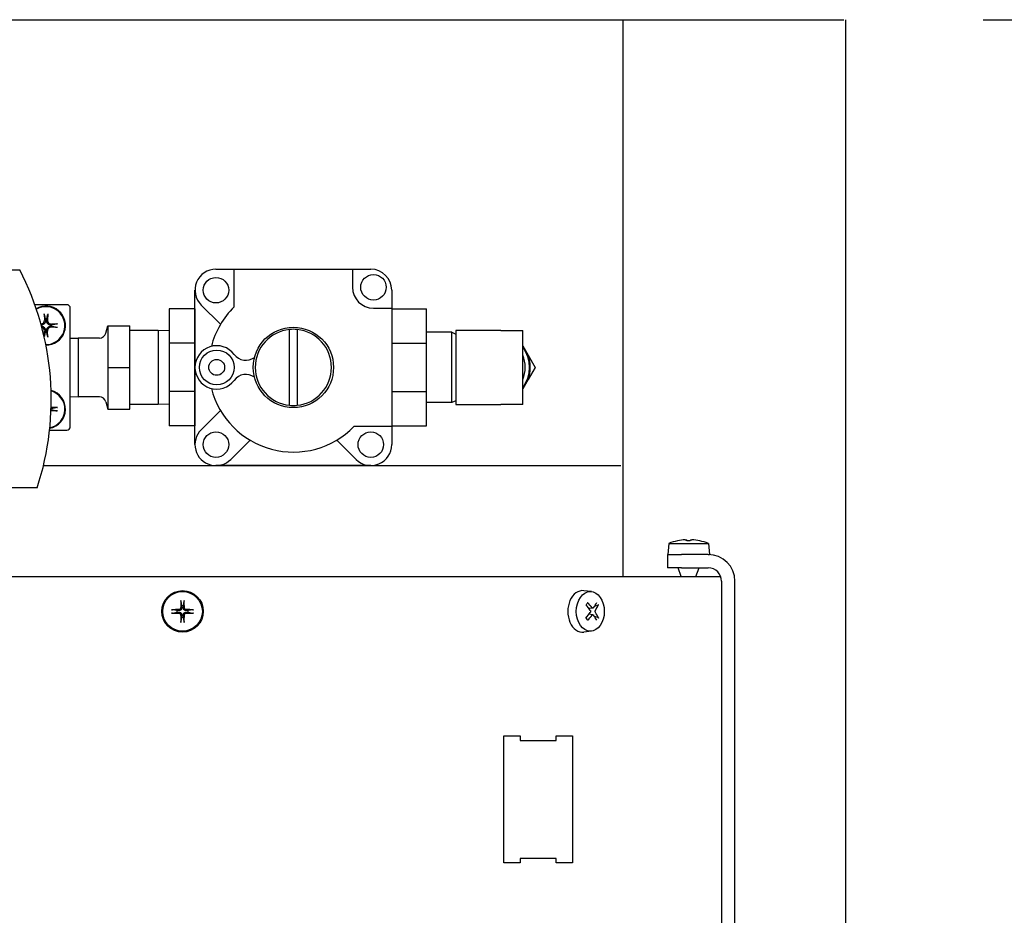
# Model space of a CAD drawing. Extents: x 376 to 643, y 79 to 251.
# Drawn here: x 510 to 519, y 233 to 241 of the extents above; entities that cross this region are included whole.
import ezdxf

# ---------------------------------------------------------------- set-up
doc = ezdxf.new("R2010")
doc.units = 0
doc.header["$LTSCALE"] = 0.25
doc.header["$MEASUREMENT"] = 0
doc.layers.get('DEFPOINTS').update_dxf_attribs({"linetype": 'CONTINUOUS'})
for name, color, linetype in [('0_OBJECT', 232, 'CONTINUOUS'), ('BURNER', 40, 'CONTINUOUS'), ('DIMENSIONS', 125, 'CONTINUOUS')]:
    doc.layers.add(name, color=color, linetype=linetype)
doc.styles.add('ROMANS', font='romans.shx')
doc.dimstyles.new('DIM', dxfattribs={"dimscale": 20, "dimtxt": 0.09375, "dimasz": 0.125, "dimexe": 0.0625, "dimexo": 0.0625, "dimgap": 0.09375, "dimtad": 0, "dimtih": 1, "dimtoh": 1, "dimdec": 6, "dimzin": 0, "dimdsep": 46, "dimlunit": 5, "dimtxsty": 'ROMANS', "dimcen": 0, "dimadec": 0, "dimazin": 0, "dimtfac": 0.87, "dimtdec": 6, "dimtix": 1, "dimtofl": 0, "dimtmove": 2, "dimatfit": 3, "dimfxl": 0, "dimtolj": 1, "dimtzin": 0, "dimarcsym": 0})

# ---------------------------------------------------------------- blocks, each defined once
blk = doc.blocks.new('*D9')
at = {"layer": 'DEFPOINTS', "color": 0, "transparency": 16777216}
for p in [(517.6125, 240.9249), (526.4708, 240.9249), (517.6125, 206.9249)]:
    blk.add_point(p, dxfattribs=at)
at = {"layer": 'DIMENSIONS', "color": 0, "lineweight": -2, "transparency": 16777216}
for p, q in [((518.8625, 240.9249), (527.7208, 240.9249)), ((526.4708, 238.4249), (526.4708, 226.7374)), ((526.4708, 209.4249), (526.4708, 221.1124)), ((518.8625, 206.9249), (527.7208, 206.9249))]:
    blk.add_line(p, q, dxfattribs=at)
at = {"layer": 'DIMENSIONS', "color": 0, "transparency": 16777216}
for points in [[(526.0542, 238.4249), (526.8875, 238.4249), (526.4708, 240.9249)], [(526.0542, 209.4249), (526.8875, 209.4249), (526.4708, 206.9249)]]:
    blk.add_solid(points, dxfattribs=at)
at = {"layer": 'DIMENSIONS', "color": 0, "transparency": 16777216, "insert": (526.4708, 223.9249), "char_height": 1.875, "attachment_point": 5, "style": 'ROMANS'}
blk.add_mtext('\\A1;34', dxfattribs=at)

msp = doc.modelspace()

# ---------------------------------------------------------------- linework, layer by layer
at = {"layer": '0_OBJECT'}
for p, q in [((489.9258201, 240.9248674), (517.6124634, 240.9248674)), ((515.6280884, 240.9248674), (515.6280884, 235.9278236)), ((517.6280884, 240.9248674), (517.6280884, 206.9248674)), ((510.4290882, 236.9248674), (515.6124634, 236.9248674))]:
    msp.add_line(p, q, dxfattribs=at)
at = {"layer": 'BURNER'}
for p, q in [((509.0601361, 238.6798236), (510.2163861, 238.6798236)), ((511.9768241, 238.6858236), (512.1408241, 238.6858236)), ((512.1408241, 238.3485506), (512.1408241, 238.6858236)), ((512.1408241, 238.6858236), (513.2028241, 238.6858236)), ((513.2028241, 238.6858236), (513.3668241, 238.6858236)), ((513.2028241, 238.6858236), (513.2028241, 238.5238236)), ((511.7888241, 237.8048236), (511.7888241, 238.4978236)), ((513.5548241, 238.4978236), (513.5548241, 238.3358236)), ((510.6385111, 238.3673236), (510.3516316, 238.3673236)), ((512.0176304, 238.1916448), (511.8440797, 238.3646961)), ((510.4351234, 238.284548), (510.4370484, 238.2288032)), ((510.4673988, 238.284548), (510.4654738, 238.2288032)), ((510.6695111, 237.2733236), (510.6695111, 238.3363236)), ((511.7878241, 238.3293236), (511.5558241, 238.3293236)), ((511.5558241, 238.3293236), (511.5558241, 238.0220786)), ((511.7878241, 238.3293236), (511.7888241, 238.3293236)), ((511.7878241, 238.3293236), (511.7878241, 238.0229505)), ((513.3908241, 238.3358236), (513.5548241, 238.3358236)), ((513.5548241, 238.3358236), (513.5548241, 237.2738236)), ((513.5548241, 238.3298236), (513.8678241, 238.3298236)), ((513.8678241, 238.0222857), (513.8678241, 238.3298236)), ((510.5559854, 238.1959613), (510.5002407, 238.1940363)), ((510.9886367, 238.1126676), (511.0063674, 238.1788394)), ((511.0063674, 238.1788394), (511.0063674, 237.9918315)), ((511.0063674, 238.1788394), (511.2032178, 238.1788394)), ((511.2032178, 237.8048236), (511.2032178, 238.1788394)), ((510.4352643, 238.0791787), (510.4370484, 238.130844)), ((510.4673988, 238.0750993), (510.4654738, 238.130844)), ((510.5559854, 238.1636859), (510.5002407, 238.1656109)), ((511.4571548, 238.1373679), (511.2032178, 238.1373679)), ((511.4571548, 238.1373679), (511.4571548, 237.4722793)), ((511.5558241, 238.1342845), (511.4571548, 238.1373679)), ((512.6378241, 237.4645179), (512.6378241, 238.1451294)), ((512.7058241, 238.1451294), (512.7058241, 237.4645179)), ((514.0944241, 238.1201036), (513.8678241, 238.1201036)), ((514.0944241, 237.4895436), (514.0944241, 238.1201036)), ((514.0944241, 238.1201036), (514.1308241, 238.1043396)), ((514.5353397, 238.1368549), (514.1308241, 238.1368549)), ((514.1308241, 238.1368549), (514.1308241, 237.8048236)), ((514.5353397, 238.1368549), (514.7303397, 238.1368549)), ((514.7303397, 237.4727924), (514.7303397, 238.1368549)), ((510.6695111, 238.0661989), (510.7390446, 238.0683719)), ((510.7390446, 238.0683719), (510.7390446, 237.5412754)), ((510.9309093, 238.0683719), (510.7390446, 238.0683719)), ((511.7878241, 238.0220786), (511.5558241, 238.0220786)), ((511.5558241, 238.0220786), (511.5558241, 237.5875686)), ((511.7878241, 238.0229505), (511.7888241, 238.0229505)), ((511.7878241, 238.0229505), (511.7878241, 238.0220786)), ((511.7878241, 238.0220786), (511.7878241, 237.5875686)), ((513.5548241, 238.0222857), (513.8678241, 238.0222857)), ((513.8678241, 237.5873615), (513.8678241, 238.0222857)), ((514.7303397, 237.9976499), (514.7785135, 237.9142105)), ((511.0063674, 237.9918315), (511.0063674, 237.8048236)), ((514.7785134, 237.9142105), (514.841668, 237.8048236)), ((511.0063674, 237.8048236), (511.0063674, 237.6178157)), ((511.0063674, 237.8048236), (511.2032178, 237.8048236)), ((511.2032178, 237.4308079), (511.2032178, 237.8048236)), ((511.7888241, 237.1118236), (511.7888241, 237.8048236)), ((514.1308241, 237.8048236), (514.1308241, 237.4727924)), ((514.841668, 237.8048236), (514.7785134, 237.6954367)), ((514.7785135, 237.6954367), (514.7303397, 237.6119974)), ((511.0063674, 237.6178157), (511.0063674, 237.4308079)), ((511.7878241, 237.5875686), (511.5558241, 237.5875686)), ((511.5558241, 237.5875686), (511.5558241, 237.2803236)), ((511.7878241, 237.5875686), (511.7878241, 237.5866967)), ((511.7878241, 237.5866967), (511.7888241, 237.5866967)), ((511.7878241, 237.5866967), (511.7878241, 237.2803236)), ((513.5548241, 237.5873615), (513.8678241, 237.5873615)), ((513.8678241, 237.2798236), (513.8678241, 237.5873615)), ((510.6695111, 237.5434483), (510.7390446, 237.5412754)), ((510.9309093, 237.5412754), (510.7390446, 237.5412754)), ((510.9886367, 237.4969796), (511.0063674, 237.4308079)), ((511.4571548, 237.4722793), (511.2032178, 237.4722793)), ((511.5558241, 237.4753627), (511.4571548, 237.4722793)), ((514.0944241, 237.4895436), (513.8678241, 237.4895436)), ((514.1308241, 237.5053076), (514.0944241, 237.4895436)), ((514.1308241, 237.4727924), (514.5353397, 237.4727924)), ((514.7303397, 237.4727924), (514.5353397, 237.4727924)), ((510.4969497, 237.4253414), (510.4975718, 237.4253388)), ((510.4975718, 237.4343085), (510.4972509, 237.434306)), ((510.5559854, 237.4459613), (510.5002407, 237.4440363)), ((510.5559854, 237.4136859), (510.5002407, 237.4156109)), ((511.0063674, 237.4308079), (511.2032178, 237.4308079)), ((511.8440797, 237.2449511), (512.0176304, 237.4180024)), ((510.4838557, 237.2423236), (510.6385111, 237.2423236)), ((511.7878241, 237.2803236), (511.5558241, 237.2803236)), ((511.7878241, 237.2803236), (511.7888241, 237.2803236)), ((513.5548241, 237.2738236), (513.215551, 237.2738236)), ((513.5548241, 237.2798236), (513.8678241, 237.2798236)), ((513.5548241, 237.2738236), (513.5548241, 237.1118236)), ((512.2831192, 237.1517474), (512.1095685, 236.9786961)), ((513.2340797, 236.9786961), (513.060529, 237.1517474)), ((513.3668241, 236.9238236), (511.9768241, 236.9238236)), ((510.3726361, 236.7248236), (508.9038861, 236.7248236)), ((516.1213361, 236.2486979), (516.1208906, 236.2486979)), ((516.2337654, 236.2486979), (516.204526, 236.2486979)), ((516.3174008, 236.2486979), (516.3169552, 236.2486979)), ((516.0413262, 236.2251089), (516.0326457, 236.12589)), ((516.0413262, 236.2251089), (516.3969652, 236.2251089)), ((516.3969652, 236.2251089), (516.4056457, 236.12589)), ((516.0311457, 236.12589), (516.1561457, 236.12589)), ((516.0311457, 236.12589), (516.0311457, 236.00589)), ((516.3954289, 236.12589), (516.1561457, 236.12589)), ((516.3954289, 236.12589), (516.4056457, 236.12589)), ((516.1561457, 236.00589), (516.0311457, 236.00589)), ((516.1534867, 235.9278236), (516.1245168, 236.00589)), ((516.1561457, 236.00589), (516.3954289, 236.00589)), ((516.2848046, 235.9278236), (516.3137746, 236.00589)), ((507.9957112, 235.9278236), (513.6972167, 235.9278236)), ((513.6972167, 235.9278236), (513.7817867, 235.9278236)), ((513.7817867, 235.9278236), (516.4803989, 235.9278236)), ((516.4803989, 235.9278236), (516.5078636, 235.9278236)), ((516.5154289, 235.88589), (516.5154289, 211.9693236)), ((516.6354289, 211.9693236), (516.6354289, 235.88589)), ((515.3480325, 235.7924612), (515.2784112, 235.8011085)), ((511.6626068, 235.7068935), (511.6688764, 235.6659299)), ((511.6852815, 235.6659299), (511.6915511, 235.7068935)), ((511.6264727, 235.6235262), (511.5855091, 235.6297958)), ((511.6470095, 235.6230892), (511.6264727, 235.6235262)), ((511.6688764, 235.6659299), (511.6693133, 235.6453931)), ((511.6848446, 235.6453931), (511.6852815, 235.6659299)), ((511.7276852, 235.6235262), (511.7071484, 235.6230892)), ((511.7686488, 235.6297958), (511.7276852, 235.6235262)), ((515.3611068, 235.6451451), (515.3245027, 235.6405988)), ((515.3748813, 235.6610785), (515.404305, 235.6698399)), ((511.5855091, 235.6008514), (511.6264727, 235.607121)), ((511.6264727, 235.607121), (511.6470095, 235.607558)), ((511.6688764, 235.5647174), (511.6626068, 235.5237537)), ((511.6693133, 235.5852542), (511.6688764, 235.5647174)), ((511.6852815, 235.5647174), (511.6848446, 235.5852542)), ((511.6915511, 235.5237537), (511.6852815, 235.5647174)), ((511.7071484, 235.607558), (511.7276852, 235.607121)), ((511.7276852, 235.607121), (511.7686488, 235.6008514)), ((515.3611068, 235.5855021), (515.3245027, 235.5900485)), ((515.404305, 235.5608073), (515.3748813, 235.5695687)), ((515.3480325, 235.438186), (515.2784112, 235.4295388)), ((514.5618881, 233.3578236), (514.5618881, 234.4978236)), ((514.5618881, 234.4978236), (514.706845, 234.4978236)), ((514.5618881, 233.3578236), (514.5618881, 234.4978236)), ((514.5618881, 234.4978236), (514.706845, 234.4978236)), ((514.706845, 234.4978236), (514.706845, 234.4578236)), ((514.706845, 234.4978236), (514.706845, 234.4578236)), ((515.031407, 234.4578236), (515.031407, 234.4978236)), ((515.031407, 234.4978236), (515.1763639, 234.4978236)), ((515.031407, 234.4578236), (515.031407, 234.4978236)), ((515.031407, 234.4978236), (515.1763639, 234.4978236)), ((515.1763639, 234.4978236), (515.1763639, 233.3578236)), ((515.1763639, 234.4978236), (515.1763639, 233.3578236)), ((514.706845, 234.4578236), (515.031407, 234.4578236)), ((514.706845, 234.4578236), (515.031407, 234.4578236)), ((514.706845, 233.3578236), (514.5618881, 233.3578236)), ((514.706845, 233.3578236), (514.5618881, 233.3578236)), ((515.031407, 233.3978236), (514.706845, 233.3978236)), ((514.706845, 233.3978236), (514.706845, 233.3578236)), ((515.031407, 233.3978236), (514.706845, 233.3978236)), ((514.706845, 233.3978236), (514.706845, 233.3578236)), ((515.031407, 233.3578236), (515.031407, 233.3978236)), ((515.031407, 233.3578236), (515.031407, 233.3978236)), ((515.1763639, 233.3578236), (515.031407, 233.3578236)), ((515.1763639, 233.3578236), (515.031407, 233.3578236))]:
    msp.add_line(p, q, dxfattribs=at)
at = {"layer": 'BURNER', "flags": 128}
for points in [[(510.4356311, 238.2788327), (510.4356035, 238.278971), (510.4355756, 238.2791233), (510.4355477, 238.2792876), (510.4355201, 238.2794622), (510.4354932, 238.2796451), (510.4354673, 238.2798345), (510.4354426, 238.2800287), (510.4354184, 238.2802346), (510.4353941, 238.2804567), (510.4353698, 238.2806921), (510.435346, 238.2809381), (510.4353227, 238.2811918), (510.4353004, 238.2814504), (510.4352792, 238.2817111), (510.4352595, 238.2819711), (510.4352411, 238.282231), (510.4352233, 238.2825036), (510.4352061, 238.2827875), (510.4351895, 238.2830796), (510.4351739, 238.2833766), (510.4351593, 238.2836752), (510.4351459, 238.2839722), (510.4351339, 238.2842642), (510.4351234, 238.284548)], [(510.4356311, 238.2788303), (510.4362497, 238.2759373), (510.4368472, 238.2731426), (510.4374247, 238.2704411), (510.4379832, 238.2678284), (510.4385236, 238.2653), (510.4390467, 238.262852), (510.4395535, 238.2604805), (510.4400446, 238.2581821), (510.4405208, 238.2559533), (510.4409826, 238.2537911), (510.4414309, 238.2516925), (510.4418661, 238.2496548), (510.4422888, 238.2476752), (510.4426995, 238.2457513), (510.4430988, 238.2438809), (510.443487, 238.2420616), (510.4438648, 238.2402914), (510.4442324, 238.2385683), (510.4445902, 238.2368905), (510.4449388, 238.2352561), (510.4452783, 238.2336635), (510.4456092, 238.2321111), (510.4459317, 238.2305974), (510.4462463, 238.2291208)], [(510.4562759, 238.2291208), (510.4565904, 238.2305974), (510.456913, 238.2321111), (510.4572439, 238.2336635), (510.4575834, 238.2352561), (510.457932, 238.2368905), (510.4582898, 238.2385683), (510.4586574, 238.2402914), (510.4590351, 238.2420616), (510.4594234, 238.2438809), (510.4598227, 238.2457513), (510.4602334, 238.2476752), (510.4606561, 238.2496548), (510.4610913, 238.2516925), (510.4615395, 238.2537911), (510.4620014, 238.2559533), (510.4624776, 238.2581821), (510.4629687, 238.2604805), (510.4634754, 238.262852), (510.4639986, 238.2653), (510.464539, 238.2678284), (510.4650975, 238.2704411), (510.465675, 238.2731426), (510.4662725, 238.2759373), (510.4668911, 238.2788303)], [(510.4673988, 238.284548), (510.4673883, 238.2842642), (510.4673763, 238.2839722), (510.4673629, 238.2836752), (510.4673483, 238.2833766), (510.4673326, 238.2830796), (510.4673161, 238.2827875), (510.4672988, 238.2825036), (510.467281, 238.282231), (510.4672627, 238.2819711), (510.467243, 238.2817111), (510.4672218, 238.2814504), (510.4671995, 238.2811918), (510.4671762, 238.2809381), (510.4671524, 238.2806921), (510.4671281, 238.2804567), (510.4671038, 238.2802346), (510.4670796, 238.2800287), (510.4670549, 238.2798345), (510.467029, 238.2796451), (510.4670021, 238.2794622), (510.4669745, 238.2792876), (510.4669466, 238.2791233), (510.4669187, 238.278971), (510.466891, 238.2788327)], [(510.4467762, 238.2261343), (510.4467319, 238.223644), (510.4465407, 238.221135), (510.4462016, 238.2186216), (510.4457133, 238.2161179), (510.4450748, 238.2136382), (510.444285, 238.2111966), (510.4433464, 238.2088043), (510.4422588, 238.2064677), (510.4410211, 238.2041933), (510.4396315, 238.2019869), (510.4380838, 238.1998539), (510.4363712, 238.1978011), (510.4344885, 238.1958374), (510.432488, 238.1940213), (510.4304029, 238.1923743), (510.4282403, 238.1908895), (510.4260066, 238.1895599), (510.4237071, 238.1883813), (510.4213479, 238.1873523), (510.4189353, 238.1864718), (510.4164771, 238.1857414), (510.4139863, 238.185162), (510.4114771, 238.1847323), (510.4089638, 238.1844514)], [(510.4115434, 238.1749055), (510.4139452, 238.1744936), (510.4163305, 238.1739444), (510.4186866, 238.1732569), (510.4210019, 238.1724315), (510.4232692, 238.1714702), (510.4254828, 238.170372), (510.4276373, 238.1691359), (510.4297281, 238.167759), (510.4317498, 238.1662356), (510.4336963, 238.1645594), (510.4355561, 238.16273), (510.4372711, 238.1608032), (510.438832, 238.1587996), (510.4402447, 238.1567253), (510.4415153, 238.1545863), (510.4426477, 238.1523869), (510.4436429, 238.1501324), (510.444502, 238.1478285), (510.445224, 238.1454815), (510.4458074, 238.1431024), (510.4462534, 238.1407035), (510.4465628, 238.1382973), (510.4467368, 238.1358963), (510.4467762, 238.133513)], [(510.4462463, 238.2291208), (510.4462727, 238.2289958), (510.4462988, 238.2288708), (510.4463245, 238.2287458), (510.4463498, 238.2286209), (510.4463747, 238.228496), (510.4463992, 238.2283712), (510.4464233, 238.2282464), (510.4464471, 238.2281217), (510.4464705, 238.227997), (510.4464935, 238.2278724), (510.4465161, 238.2277478), (510.4465384, 238.2276233), (510.4465602, 238.2274989), (510.4465817, 238.2273745), (510.4466029, 238.2272502), (510.4466236, 238.2271259), (510.446644, 238.2270017), (510.446664, 238.2268776), (510.4466836, 238.2267535), (510.4467029, 238.2266295), (510.4467218, 238.2265056), (510.4467403, 238.2263818), (510.4467584, 238.226258), (510.4467762, 238.2261343)], [(510.4557459, 238.2261343), (510.4557637, 238.226258), (510.4557819, 238.2263818), (510.4558004, 238.2265056), (510.4558193, 238.2266295), (510.4558386, 238.2267535), (510.4558582, 238.2268776), (510.4558782, 238.2270017), (510.4558986, 238.2271259), (510.4559193, 238.2272502), (510.4559405, 238.2273745), (510.4559619, 238.2274989), (510.4559838, 238.2276233), (510.4560061, 238.2277478), (510.4560287, 238.2278724), (510.4560517, 238.227997), (510.4560751, 238.2281217), (510.4560988, 238.2282464), (510.456123, 238.2283712), (510.4561475, 238.228496), (510.4561724, 238.2286209), (510.4561977, 238.2287458), (510.4562234, 238.2288708), (510.4562495, 238.2289958), (510.4562759, 238.2291208)], [(510.4975718, 238.1843085), (510.4949138, 238.184361), (510.4922357, 238.1845808), (510.4895547, 238.1849693), (510.4868881, 238.1855277), (510.484253, 238.1862576), (510.4816663, 238.1871591), (510.4791388, 238.1882297), (510.4766783, 238.1894704), (510.4742923, 238.1908828), (510.4719871, 238.192472), (510.4697707, 238.1942464), (510.4676517, 238.1962142), (510.4656838, 238.1983332), (510.4639095, 238.2005496), (510.4623203, 238.2028548), (510.4609079, 238.2052408), (510.4596672, 238.2077014), (510.4585966, 238.2102289), (510.4576951, 238.2128156), (510.4569652, 238.2154506), (510.4564067, 238.2181172), (510.4560183, 238.2207982), (510.4557985, 238.2234763), (510.4557459, 238.2261343)], [(510.4557459, 238.133513), (510.4557985, 238.1361709), (510.4560183, 238.138849), (510.4564067, 238.14153), (510.4569652, 238.1441967), (510.4576951, 238.1468317), (510.4585966, 238.1494184), (510.4596672, 238.1519459), (510.4609079, 238.1544064), (510.4623203, 238.1567924), (510.4639095, 238.1590976), (510.4656838, 238.161314), (510.4676517, 238.163433), (510.4697707, 238.1654009), (510.4719871, 238.1671752), (510.4742923, 238.1687644), (510.4766783, 238.1701768), (510.4791388, 238.1714176), (510.4816663, 238.1724881), (510.484253, 238.1733896), (510.4868881, 238.1741195), (510.4895547, 238.174678), (510.4922357, 238.1750664), (510.4949138, 238.1752862), (510.4975718, 238.1753388)], [(510.5005583, 238.1848384), (510.5004332, 238.184812), (510.5003082, 238.1847859), (510.5001833, 238.1847602), (510.5000583, 238.184735), (510.4999335, 238.18471), (510.4998086, 238.1846855), (510.4996839, 238.1846614), (510.4995591, 238.1846376), (510.4994345, 238.1846142), (510.4993099, 238.1845912), (510.4991853, 238.1845686), (510.4990608, 238.1845464), (510.4989364, 238.1845245), (510.498812, 238.184503), (510.4986876, 238.1844819), (510.4985634, 238.1844611), (510.4984392, 238.1844407), (510.4983151, 238.1844207), (510.498191, 238.1844011), (510.498067, 238.1843818), (510.4979431, 238.1843629), (510.4978192, 238.1843444), (510.4976955, 238.1843263), (510.4975718, 238.1843085)], [(510.4975718, 238.1753388), (510.4976955, 238.175321), (510.4978192, 238.1753028), (510.4979431, 238.1752843), (510.498067, 238.1752654), (510.498191, 238.1752461), (510.4983151, 238.1752265), (510.4984392, 238.1752065), (510.4985634, 238.1751861), (510.4986876, 238.1751654), (510.498812, 238.1751443), (510.4989363, 238.1751228), (510.4990608, 238.1751009), (510.4991853, 238.1750786), (510.4993099, 238.175056), (510.4994345, 238.175033), (510.4995591, 238.1750096), (510.4996839, 238.1749859), (510.4998086, 238.1749617), (510.4999335, 238.1749372), (510.5000583, 238.1749123), (510.5001833, 238.174887), (510.5003082, 238.1748613), (510.5004332, 238.1748353), (510.5005583, 238.1748088)], [(510.5502678, 238.1954536), (510.5473748, 238.194835), (510.5445801, 238.1942375), (510.5418786, 238.19366), (510.5392658, 238.1931015), (510.5367375, 238.1925611), (510.5342894, 238.192038), (510.531918, 238.1915312), (510.5296196, 238.1910401), (510.5273908, 238.190564), (510.5252286, 238.1901021), (510.52313, 238.1896538), (510.5210922, 238.1892186), (510.5191126, 238.188796), (510.5171888, 238.1883852), (510.5153183, 238.187986), (510.513499, 238.1875977), (510.5117288, 238.18722), (510.5100058, 238.1868524), (510.5083279, 238.1864945), (510.5066936, 238.186146), (510.505101, 238.1858064), (510.5035486, 238.1854755), (510.5020348, 238.185153), (510.5005583, 238.1848384)], [(510.5005583, 238.1748088), (510.5020348, 238.1744943), (510.5035486, 238.1741717), (510.505101, 238.1738408), (510.5066936, 238.1735013), (510.5083279, 238.1731528), (510.5100058, 238.1727949), (510.5117288, 238.1724273), (510.513499, 238.1720496), (510.5153183, 238.1716613), (510.5171888, 238.171262), (510.5191126, 238.1708513), (510.5210922, 238.1704286), (510.52313, 238.1699934), (510.5252286, 238.1695452), (510.5273908, 238.1690833), (510.5296196, 238.1686071), (510.531918, 238.168116), (510.5342894, 238.1676093), (510.5367375, 238.1670861), (510.5392658, 238.1665457), (510.5418786, 238.1659872), (510.5445801, 238.1654097), (510.5473748, 238.1648122), (510.5502678, 238.1641937)], [(510.5502702, 238.1954536), (510.5504085, 238.1954812), (510.5505608, 238.1955092), (510.5507251, 238.1955371), (510.5508996, 238.1955646), (510.5510826, 238.1955915), (510.551272, 238.1956174), (510.5514661, 238.1956421), (510.5516721, 238.1956663), (510.5518942, 238.1956907), (510.5521296, 238.1957149), (510.5523756, 238.1957388), (510.5526293, 238.195762), (510.5528879, 238.1957843), (510.5531486, 238.1958055), (510.5534086, 238.1958252), (510.5536685, 238.1958436), (510.553941, 238.1958614), (510.554225, 238.1958786), (510.5545171, 238.1958952), (510.5548141, 238.1959108), (510.5551127, 238.1959254), (510.5554096, 238.1959388), (510.5557016, 238.1959508), (510.5559854, 238.1959613)], [(510.4462463, 238.1305264), (510.4459317, 238.1290499), (510.4456092, 238.1275361), (510.4452783, 238.1259837), (510.4449388, 238.1243911), (510.4445902, 238.1227568), (510.4442324, 238.1210789), (510.4438648, 238.1193559), (510.443487, 238.1175857), (510.4430988, 238.1157664), (510.4426995, 238.1138959), (510.4422888, 238.1119721), (510.4418661, 238.1099925), (510.4414309, 238.1079547), (510.4409826, 238.1058561), (510.4405208, 238.1036939), (510.4400446, 238.1014652), (510.4395535, 238.0991667), (510.4390467, 238.0967953), (510.4385236, 238.0943472), (510.4379832, 238.0918189), (510.4374247, 238.0892061), (510.4368472, 238.0865047), (510.4362497, 238.0837099), (510.4356311, 238.0808169)], [(510.4467762, 238.133513), (510.4467584, 238.1333893), (510.4467403, 238.1332655), (510.4467218, 238.1331416), (510.4467029, 238.1330177), (510.4466836, 238.1328937), (510.446664, 238.1327697), (510.446644, 238.1326455), (510.4466236, 238.1325213), (510.4466029, 238.1323971), (510.4465817, 238.1322727), (510.4465602, 238.1321484), (510.4465384, 238.1320239), (510.4465161, 238.1318994), (510.4464935, 238.1317749), (510.4464705, 238.1316502), (510.4464471, 238.1315256), (510.4464233, 238.1314008), (510.4463992, 238.1312761), (510.4463747, 238.1311512), (510.4463498, 238.1310264), (510.4463245, 238.1309015), (510.4462988, 238.1307765), (510.4462727, 238.1306515), (510.4462463, 238.1305264)], [(510.4562759, 238.1305264), (510.4562495, 238.1306515), (510.4562234, 238.1307765), (510.4561977, 238.1309015), (510.4561724, 238.1310264), (510.4561475, 238.1311512), (510.456123, 238.1312761), (510.4560988, 238.1314008), (510.4560751, 238.1315256), (510.4560517, 238.1316502), (510.4560287, 238.1317749), (510.4560061, 238.1318994), (510.4559838, 238.1320239), (510.4559619, 238.1321484), (510.4559405, 238.1322727), (510.4559193, 238.1323971), (510.4558986, 238.1325213), (510.4558782, 238.1326455), (510.4558582, 238.1327696), (510.4558386, 238.1328937), (510.4558193, 238.1330177), (510.4558004, 238.1331416), (510.4557819, 238.1332655), (510.4557637, 238.1333893), (510.4557459, 238.133513)], [(510.4668911, 238.0808169), (510.4662725, 238.0837099), (510.465675, 238.0865047), (510.4650975, 238.0892061), (510.464539, 238.0918189), (510.4639986, 238.0943472), (510.4634754, 238.0967953), (510.4629687, 238.0991667), (510.4624776, 238.1014652), (510.4620014, 238.1036939), (510.4615395, 238.1058561), (510.4610913, 238.1079547), (510.4606561, 238.1099925), (510.4602334, 238.1119721), (510.4598227, 238.1138959), (510.4594234, 238.1157664), (510.4590351, 238.1175857), (510.4586574, 238.1193559), (510.4582898, 238.1210789), (510.457932, 238.1227568), (510.4575834, 238.1243911), (510.4572439, 238.1259837), (510.456913, 238.1275361), (510.4565904, 238.1290499), (510.4562759, 238.1305264)], [(510.5559854, 238.1636859), (510.5557016, 238.1636964), (510.5554096, 238.1637084), (510.5551127, 238.1637218), (510.5548141, 238.1637364), (510.5545171, 238.1637521), (510.554225, 238.1637686), (510.553941, 238.1637859), (510.5536685, 238.1638037), (510.5534086, 238.163822), (510.5531486, 238.1638418), (510.5528879, 238.1638629), (510.5526293, 238.1638853), (510.5523756, 238.1639085), (510.5521296, 238.1639323), (510.5518942, 238.1639566), (510.5516721, 238.1639809), (510.5514661, 238.1640051), (510.551272, 238.1640298), (510.5510826, 238.1640557), (510.5508996, 238.1640826), (510.5507251, 238.1641102), (510.5505608, 238.1641381), (510.5504085, 238.164166), (510.5502702, 238.1641937)], [(510.4353532, 238.078785), (510.4353638, 238.0788945), (510.4353745, 238.0790021), (510.4353853, 238.0791075), (510.4353962, 238.0792105), (510.435407, 238.0793107), (510.4354179, 238.079408), (510.4354287, 238.0795021), (510.4354395, 238.0795927), (510.4354502, 238.0796802), (510.4354612, 238.0797667), (510.4354725, 238.0798523), (510.4354841, 238.0799369), (510.4354958, 238.0800204), (510.4355077, 238.0801025), (510.4355198, 238.0801831), (510.435532, 238.0802621), (510.4355443, 238.0803393), (510.4355567, 238.0804144), (510.4355692, 238.0804875), (510.4355816, 238.0805582), (510.4355941, 238.0806264), (510.4356065, 238.080692), (510.4356189, 238.0807547), (510.4356311, 238.0808145)], [(510.466891, 238.0808145), (510.4669187, 238.0806762), (510.4669466, 238.080524), (510.4669745, 238.0803596), (510.4670021, 238.0801851), (510.467029, 238.0800021), (510.4670549, 238.0798127), (510.4670796, 238.0796186), (510.4671038, 238.0794126), (510.4671281, 238.0791905), (510.4671524, 238.0789551), (510.4671762, 238.0787092), (510.4671995, 238.0784555), (510.4672218, 238.0781969), (510.467243, 238.0779361), (510.4672627, 238.0776761), (510.467281, 238.0774162), (510.4672988, 238.0771437), (510.4673161, 238.0768597), (510.4673326, 238.0765676), (510.4673483, 238.0762706), (510.4673629, 238.075972), (510.4673763, 238.0756751), (510.4673883, 238.0753831), (510.4673988, 238.0750993)], [(510.5005583, 237.4348384), (510.5004332, 237.434812), (510.5003082, 237.4347859), (510.5001833, 237.4347602), (510.5000583, 237.434735), (510.4999335, 237.43471), (510.4998086, 237.4346855), (510.4996839, 237.4346614), (510.4995591, 237.4346376), (510.4994345, 237.4346142), (510.4993099, 237.4345912), (510.4991853, 237.4345686), (510.4990608, 237.4345464), (510.4989364, 237.4345245), (510.498812, 237.434503), (510.4986876, 237.4344819), (510.4985634, 237.4344611), (510.4984392, 237.4344407), (510.4983151, 237.4344207), (510.498191, 237.4344011), (510.498067, 237.4343818), (510.4979431, 237.4343629), (510.4978192, 237.4343444), (510.4976955, 237.4343263), (510.4975718, 237.4343085)], [(510.4975718, 237.4253388), (510.4976955, 237.425321), (510.4978192, 237.4253028), (510.4979431, 237.4252843), (510.498067, 237.4252654), (510.498191, 237.4252461), (510.4983151, 237.4252265), (510.4984392, 237.4252065), (510.4985634, 237.4251861), (510.4986876, 237.4251654), (510.498812, 237.4251443), (510.4989363, 237.4251228), (510.4990608, 237.4251009), (510.4991853, 237.4250786), (510.4993099, 237.425056), (510.4994345, 237.425033), (510.4995591, 237.4250096), (510.4996839, 237.4249859), (510.4998086, 237.4249617), (510.4999335, 237.4249372), (510.5000583, 237.4249123), (510.5001833, 237.424887), (510.5003082, 237.4248613), (510.5004332, 237.4248353), (510.5005583, 237.4248088)], [(510.5502678, 237.4454536), (510.5473748, 237.444835), (510.5445801, 237.4442375), (510.5418786, 237.44366), (510.5392658, 237.4431015), (510.5367375, 237.4425611), (510.5342894, 237.442038), (510.531918, 237.4415312), (510.5296196, 237.4410401), (510.5273908, 237.440564), (510.5252286, 237.4401021), (510.52313, 237.4396538), (510.5210922, 237.4392186), (510.5191126, 237.438796), (510.5171888, 237.4383852), (510.5153183, 237.437986), (510.513499, 237.4375977), (510.5117288, 237.43722), (510.5100058, 237.4368524), (510.5083279, 237.4364945), (510.5066936, 237.436146), (510.505101, 237.4358064), (510.5035486, 237.4354755), (510.5020348, 237.435153), (510.5005583, 237.4348384)], [(510.5005583, 237.4248088), (510.5020348, 237.4244943), (510.5035486, 237.4241717), (510.505101, 237.4238408), (510.5066936, 237.4235013), (510.5083279, 237.4231528), (510.5100058, 237.4227949), (510.5117288, 237.4224273), (510.513499, 237.4220496), (510.5153183, 237.4216613), (510.5171888, 237.421262), (510.5191126, 237.4208513), (510.5210922, 237.4204286), (510.52313, 237.4199934), (510.5252286, 237.4195452), (510.5273908, 237.4190833), (510.5296196, 237.4186071), (510.531918, 237.418116), (510.5342894, 237.4176093), (510.5367375, 237.4170861), (510.5392658, 237.4165457), (510.5418786, 237.4159872), (510.5445801, 237.4154097), (510.5473748, 237.4148122), (510.5502678, 237.4141937)], [(510.5502702, 237.4454536), (510.5504085, 237.4454812), (510.5505608, 237.4455092), (510.5507251, 237.4455371), (510.5508996, 237.4455646), (510.5510826, 237.4455915), (510.551272, 237.4456174), (510.5514661, 237.4456421), (510.5516721, 237.4456663), (510.5518942, 237.4456907), (510.5521296, 237.4457149), (510.5523756, 237.4457388), (510.5526293, 237.445762), (510.5528879, 237.4457843), (510.5531486, 237.4458055), (510.5534086, 237.4458252), (510.5536685, 237.4458436), (510.553941, 237.4458614), (510.554225, 237.4458786), (510.5545171, 237.4458952), (510.5548141, 237.4459108), (510.5551127, 237.4459254), (510.5554096, 237.4459388), (510.5557016, 237.4459508), (510.5559854, 237.4459613)], [(510.5559854, 237.4136859), (510.5557016, 237.4136964), (510.5554096, 237.4137084), (510.5551127, 237.4137218), (510.5548141, 237.4137364), (510.5545171, 237.4137521), (510.554225, 237.4137686), (510.553941, 237.4137859), (510.5536685, 237.4138037), (510.5534086, 237.413822), (510.5531486, 237.4138418), (510.5528879, 237.4138629), (510.5526293, 237.4138853), (510.5523756, 237.4139085), (510.5521296, 237.4139323), (510.5518942, 237.4139566), (510.5516721, 237.4139809), (510.5514661, 237.4140051), (510.551272, 237.4140298), (510.5510826, 237.4140557), (510.5508996, 237.4140826), (510.5507251, 237.4141102), (510.5505608, 237.4141381), (510.5504085, 237.414166), (510.5502702, 237.4141937)], [(516.1888484, 236.2576419), (516.1896777, 236.2576913), (516.190517, 236.2577379), (516.1913596, 236.2577814), (516.1921992, 236.2578213), (516.1930292, 236.2578571), (516.1938431, 236.2578886), (516.1946346, 236.2579151), (516.1953987, 236.2579368), (516.1961312, 236.2579537), (516.1968277, 236.2579656), (516.197484, 236.2579728), (516.1980959, 236.2579753), (516.1986634, 236.257973), (516.1992001, 236.2579659), (516.1997034, 236.2579541), (516.2001684, 236.2579374), (516.2005907, 236.257916), (516.2009653, 236.2578897), (516.2012879, 236.2578586), (516.2015562, 236.2578228), (516.2017703, 236.2577829), (516.2019303, 236.2577391), (516.2020362, 236.257692), (516.2020882, 236.2576419)], [(516.2362032, 236.2576419), (516.2362544, 236.2576913), (516.2363588, 236.2577379), (516.2365166, 236.2577814), (516.2367279, 236.2578213), (516.2369928, 236.2578571), (516.2373116, 236.2578886), (516.2376838, 236.2579151), (516.2381061, 236.2579368), (516.2385735, 236.2579537), (516.2390811, 236.2579656), (516.239624, 236.2579728), (516.2401973, 236.2579753), (516.2408008, 236.257973), (516.2414487, 236.2579659), (516.2421387, 236.2579541), (516.2428662, 236.2579374), (516.2436267, 236.257916), (516.2444157, 236.2578897), (516.2452287, 236.2578586), (516.2460602, 236.2578228), (516.2469038, 236.2577829), (516.2477532, 236.2577391), (516.2486017, 236.257692), (516.2494429, 236.2576419)], [(511.6626069, 235.7068959), (511.6625845, 235.707059), (511.6625629, 235.7072409), (511.6625424, 235.7074385), (511.6625234, 235.7076486), (511.6625062, 235.7078683), (511.6624912, 235.7080948), (511.6624776, 235.7083398), (511.6624651, 235.7086055), (511.662454, 235.7088874), (511.6624443, 235.7091808), (511.6624363, 235.709481), (511.66243, 235.7097835), (511.6624257, 235.7100837), (511.6624231, 235.7103931), (511.6624223, 235.7107194), (511.6624231, 235.7110574), (511.6624255, 235.7114017), (511.6624294, 235.711747), (511.6624349, 235.7120881), (511.6624418, 235.7124198), (511.6624504, 235.7127469), (511.6624609, 235.7130848), (511.6624732, 235.7134291), (511.6624871, 235.7137743)], [(511.6916708, 235.7137743), (511.6916847, 235.7134291), (511.691697, 235.7130848), (511.6917075, 235.7127469), (511.6917161, 235.7124198), (511.691723, 235.7120881), (511.6917285, 235.711747), (511.6917324, 235.7114017), (511.6917348, 235.7110574), (511.6917356, 235.7107194), (511.6917348, 235.7103931), (511.6917323, 235.7100837), (511.6917279, 235.7097835), (511.6917216, 235.709481), (511.6917136, 235.7091808), (511.6917039, 235.7088874), (511.6916928, 235.7086055), (511.6916803, 235.7083398), (511.6916667, 235.7080948), (511.6916517, 235.7078683), (511.6916345, 235.7076486), (511.6916155, 235.7074385), (511.691595, 235.7072409), (511.6915734, 235.707059), (511.691551, 235.7068959)], [(511.5786283, 235.6299154), (511.5789735, 235.6299293), (511.5793177, 235.6299417), (511.5796557, 235.6299522), (511.5799828, 235.6299608), (511.5803144, 235.6299677), (511.5806556, 235.6299731), (511.5810009, 235.6299771), (511.5813452, 235.6299795), (511.5816831, 235.6299803), (511.5820095, 235.6299794), (511.5823189, 235.6299769), (511.5826191, 235.6299726), (511.5829216, 235.6299663), (511.5832218, 235.6299583), (511.5835152, 235.6299486), (511.583797, 235.6299375), (511.5840628, 235.629925), (511.5843077, 235.6299114), (511.5845343, 235.6298963), (511.584754, 235.6298792), (511.5849641, 235.6298602), (511.5851617, 235.6298397), (511.5853436, 235.6298181), (511.5855067, 235.6297956)], [(511.6600214, 235.6456209), (511.6599703, 235.6447916), (511.6598659, 235.6439523), (511.6597081, 235.6431097), (511.6594968, 235.6422701), (511.6592318, 235.6414401), (511.6589131, 235.6406262), (511.6585408, 235.6398347), (511.6581186, 235.6390706), (511.6576512, 235.6383381), (511.6571436, 235.6376416), (511.6566007, 235.6369853), (511.6560273, 235.6363734), (511.6554239, 235.6358059), (511.6547759, 235.6352692), (511.6540859, 235.6347659), (511.6533584, 235.6343009), (511.6525979, 235.6338787), (511.6518089, 235.633504), (511.650996, 235.6331814), (511.6501645, 235.6329131), (511.6493208, 235.632699), (511.6484715, 235.632539), (511.6476229, 235.6324331), (511.6467817, 235.6323811)], [(511.6693133, 235.6453931), (511.6692957, 235.6439595), (511.6691862, 235.6425264), (511.6689889, 235.6411097), (511.6687081, 235.6397251), (511.6683477, 235.6383884), (511.6678924, 235.6370534), (511.6673269, 235.6356918), (511.6666515, 235.6343316), (511.6658667, 235.6330007), (511.664981, 235.6317233), (511.6640144, 235.6305209), (511.6629874, 235.6294152), (511.6618817, 235.6283882), (511.6606793, 235.6274216), (511.6594019, 235.6265359), (511.658071, 235.625751), (511.6567108, 235.6250756), (511.6553491, 235.6245102), (511.6540141, 235.6240548), (511.6526774, 235.6236945), (511.6512929, 235.6234136), (511.6498762, 235.6232164), (511.6484431, 235.6231069), (511.6470095, 235.6230892)], [(511.7071484, 235.6230892), (511.7057148, 235.6231069), (511.7042817, 235.6232164), (511.702865, 235.6234136), (511.7014805, 235.6236945), (511.7001438, 235.6240548), (511.6988088, 235.6245102), (511.6974471, 235.6250756), (511.696087, 235.625751), (511.694756, 235.6265359), (511.6934786, 235.6274216), (511.6922763, 235.6283882), (511.6911705, 235.6294152), (511.6901435, 235.6305209), (511.6891769, 235.6317233), (511.6882913, 235.6330007), (511.6875064, 235.6343316), (511.686831, 235.6356918), (511.6862655, 235.6370534), (511.6858102, 235.6383884), (511.6854498, 235.6397251), (511.685169, 235.6411097), (511.6849717, 235.6425264), (511.6848622, 235.6439595), (511.6848446, 235.6453931)], [(511.7073762, 235.6323811), (511.7065469, 235.6324323), (511.7057077, 235.6325367), (511.704865, 235.6326945), (511.7040254, 235.6329058), (511.7031954, 235.6331708), (511.7023815, 235.6334895), (511.70159, 235.6338617), (511.7008259, 235.634284), (511.7000935, 235.6347514), (511.6993969, 235.635259), (511.6987406, 235.6358019), (511.6981287, 235.6363752), (511.6975613, 235.6369787), (511.6970245, 235.6376267), (511.6965213, 235.6383167), (511.6960562, 235.6390442), (511.695634, 235.6398047), (511.6952593, 235.6405937), (511.6949368, 235.6414066), (511.6946685, 235.6422381), (511.6944543, 235.6430818), (511.6942944, 235.6439311), (511.6941884, 235.6447796), (511.6941365, 235.6456209)], [(511.7686512, 235.6297956), (511.7688143, 235.6298181), (511.7689962, 235.6298397), (511.7691938, 235.6298602), (511.769404, 235.6298792), (511.7696236, 235.6298963), (511.7698502, 235.6299114), (511.7700952, 235.629925), (511.7703609, 235.6299375), (511.7706427, 235.6299486), (511.7709361, 235.6299583), (511.7712363, 235.6299663), (511.7715388, 235.6299726), (511.771839, 235.6299769), (511.7721485, 235.6299794), (511.7724748, 235.6299803), (511.7728127, 235.6299795), (511.773157, 235.6299771), (511.7735023, 235.6299731), (511.7738435, 235.6299677), (511.7741751, 235.6299608), (511.7745022, 235.6299522), (511.7748402, 235.6299417), (511.7751844, 235.6299293), (511.7755296, 235.6299154)], [(515.2994617, 235.6718176), (515.305742, 235.6818919), (515.3129141, 235.6904696)], [(515.3116842, 235.6952567), (515.3118964, 235.6950346), (515.3120964, 235.694812), (515.3122813, 235.6945918), (515.3124481, 235.6943772), (515.3126011, 235.6941616), (515.3127459, 235.6939383), (515.3128807, 235.6937102), (515.313004, 235.6934807), (515.313114, 235.6932528), (515.313209, 235.6930297), (515.3132875, 235.6928145), (515.313348, 235.6926094), (515.3133933, 235.6924038), (515.3134243, 235.6921965), (515.313441, 235.6919904), (515.3134434, 235.6917883), (515.3134312, 235.691593), (515.3134045, 235.6914076), (515.3133632, 235.6912348), (515.3133058, 235.6910728), (515.3132301, 235.6909138), (515.3131376, 235.6907594), (515.3130301, 235.6906118), (515.3129091, 235.6904731)], [(515.3363588, 235.6246855), (515.3367828, 235.6240629), (515.3371832, 235.6233957), (515.3375564, 235.6226883), (515.3378987, 235.6219452), (515.3382066, 235.6211709), (515.3384764, 235.62037), (515.3387048, 235.6195472), (515.3388911, 235.6187083), (515.3390355, 235.6178598), (515.3391385, 235.6170084), (515.3392003, 235.6161604), (515.3392213, 235.6153223), (515.3392017, 235.6144943), (515.3391411, 235.6136566), (515.3390393, 235.6128129), (515.3388963, 235.6119696), (515.338712, 235.6111333), (515.3384862, 235.6103105), (515.3382191, 235.6095076), (515.3379122, 235.6087299), (515.3375692, 235.6079819), (515.3371935, 235.6072682), (515.3367889, 235.6065933), (515.3363588, 235.6059617)], [(515.3666561, 235.6488085), (515.3662508, 235.6482583), (515.3658119, 235.6477387), (515.3653425, 235.6472544), (515.3648452, 235.6468101), (515.3643231, 235.6464106), (515.363779, 235.6460604), (515.3632159, 235.645764), (515.3626381, 235.6455223), (515.3620501, 235.6453349), (515.3614565, 235.6452013), (515.3608619, 235.6451211), (515.3602711, 235.6450938), (515.359684, 235.6451193), (515.3590866, 235.6451979), (515.3584816, 235.64533), (515.3578736, 235.6455155), (515.357267, 235.6457547), (515.3566666, 235.6460477), (515.3560769, 235.6463944), (515.3555017, 235.6467927), (515.3549445, 235.6472379), (515.3544089, 235.6477253), (515.3538984, 235.6482504), (515.3534164, 235.6488085)], [(515.3837136, 235.6059617), (515.3833595, 235.6065843), (515.383025, 235.6072516), (515.3827133, 235.607959), (515.3824274, 235.6087021), (515.3821702, 235.6094763), (515.3819449, 235.6102772), (515.3817541, 235.6111001), (515.3815985, 235.611939), (515.3814778, 235.6127874), (515.3813918, 235.6136389), (515.3813402, 235.6144869), (515.3813227, 235.6153249), (515.3813391, 235.6161529), (515.3813897, 235.6169906), (515.3814747, 235.6178344), (515.3815941, 235.6186776), (515.3817481, 235.619514), (515.3819366, 235.6203368), (515.3821598, 235.6211397), (515.3824162, 235.6219174), (515.3827027, 235.6226653), (515.3830164, 235.623379), (515.3833544, 235.6240539), (515.3837136, 235.6246855)], [(515.4101348, 235.6746208), (515.410013, 235.6743668), (515.4098786, 235.6741147), (515.4097331, 235.6738683), (515.4095782, 235.6736309), (515.409406, 235.6733915), (515.4092146, 235.6731465), (515.4090073, 235.6728995), (515.4087874, 235.6726544), (515.4085584, 235.6724149), (515.4083235, 235.6721847), (515.408086, 235.6719677), (515.4078391, 235.6717585), (515.4075741, 235.671549), (515.4072955, 235.6713424), (515.4070078, 235.6711418), (515.4067155, 235.6709504), (515.4064232, 235.6707713), (515.4061353, 235.6706077), (515.405848, 235.6704581), (515.4055473, 235.6703149), (515.4052377, 235.6701797), (515.4049242, 235.6700545), (515.4046117, 235.6699412), (515.4043053, 235.6698417)], [(511.5855067, 235.6008516), (511.5853436, 235.6008292), (511.5851617, 235.6008075), (511.5849641, 235.6007871), (511.584754, 235.6007681), (511.5845343, 235.6007509), (511.5843077, 235.6007359), (511.5840628, 235.6007222), (511.583797, 235.6007098), (511.5835152, 235.6006987), (511.5832218, 235.600689), (511.5829216, 235.6006809), (511.5826191, 235.6006747), (511.5823189, 235.6006703), (511.5820095, 235.6006678), (511.5816831, 235.600667), (511.5813452, 235.6006678), (511.5810009, 235.6006702), (511.5806556, 235.6006741), (511.5803144, 235.6006796), (511.5799828, 235.6006865), (511.5796557, 235.600695), (511.5793177, 235.6007056), (511.5789735, 235.6007179), (511.5786283, 235.6007318)], [(511.6467817, 235.5982661), (511.647611, 235.5982149), (511.6484502, 235.5981105), (511.6492929, 235.5979527), (511.6501325, 235.5977414), (511.6509625, 235.5974765), (511.6517764, 235.5971577), (511.6525679, 235.5967855), (511.653332, 235.5963632), (511.6540644, 235.5958958), (511.654761, 235.5953882), (511.6554173, 235.5948453), (511.6560292, 235.594272), (511.6565967, 235.5936685), (511.6571334, 235.5930206), (511.6576366, 235.5923306), (511.6581017, 235.5916031), (511.6585239, 235.5908426), (511.6588986, 235.5900536), (511.6592211, 235.5892407), (511.6594895, 235.5884091), (511.6597036, 235.5875655), (511.6598635, 235.5867161), (511.6599695, 235.5858676), (511.6600214, 235.5850264)], [(511.6470095, 235.607558), (511.6484431, 235.6075404), (511.6498762, 235.6074309), (511.6512929, 235.6072336), (511.6526774, 235.6069528), (511.6540141, 235.6065924), (511.6553491, 235.6061371), (511.6567108, 235.6055716), (511.658071, 235.6048962), (511.6594019, 235.6041113), (511.6606793, 235.6032256), (511.6618817, 235.602259), (511.6629874, 235.6012321), (511.6640144, 235.6001263), (511.664981, 235.598924), (511.6658667, 235.5976465), (511.6666515, 235.5963156), (511.6673269, 235.5949554), (511.6678924, 235.5935938), (511.6683477, 235.5922588), (511.6687081, 235.5909221), (511.6689889, 235.5895376), (511.6691862, 235.5881208), (511.6692957, 235.5866878), (511.6693133, 235.5852542)], [(511.6624871, 235.516873), (511.6624732, 235.5172182), (511.6624609, 235.5175624), (511.6624504, 235.5179004), (511.6624418, 235.5182275), (511.6624349, 235.5185591), (511.6624294, 235.5189002), (511.6624255, 235.5192456), (511.6624231, 235.5195899), (511.6624223, 235.5199278), (511.6624231, 235.5202541), (511.6624257, 235.5205636), (511.66243, 235.5208638), (511.6624363, 235.5211663), (511.6624443, 235.5214665), (511.662454, 235.5217598), (511.6624651, 235.5220417), (511.6624776, 235.5223074), (511.6624912, 235.5225524), (511.6625062, 235.522779), (511.6625234, 235.5229986), (511.6625424, 235.5232088), (511.6625629, 235.5234064), (511.6625845, 235.5235883), (511.6626069, 235.5237513)], [(511.6848446, 235.5852542), (511.6848622, 235.5866878), (511.6849717, 235.5881208), (511.685169, 235.5895376), (511.6854498, 235.5909221), (511.6858102, 235.5922588), (511.6862655, 235.5935938), (511.686831, 235.5949554), (511.6875064, 235.5963156), (511.6882913, 235.5976465), (511.6891769, 235.598924), (511.6901435, 235.6001263), (511.6911705, 235.6012321), (511.6922763, 235.602259), (511.6934786, 235.6032256), (511.694756, 235.6041113), (511.696087, 235.6048962), (511.6974471, 235.6055716), (511.6988088, 235.6061371), (511.7001438, 235.6065924), (511.7014805, 235.6069528), (511.702865, 235.6072336), (511.7042817, 235.6074309), (511.7057148, 235.6075404), (511.7071484, 235.607558)], [(511.691551, 235.5237513), (511.6915734, 235.5235883), (511.691595, 235.5234064), (511.6916155, 235.5232088), (511.6916345, 235.5229986), (511.6916517, 235.522779), (511.6916667, 235.5225524), (511.6916803, 235.5223074), (511.6916928, 235.5220417), (511.6917039, 235.5217598), (511.6917136, 235.5214665), (511.6917216, 235.5211663), (511.6917279, 235.5208638), (511.6917323, 235.5205636), (511.6917348, 235.5202541), (511.6917356, 235.5199278), (511.6917348, 235.5195899), (511.6917324, 235.5192456), (511.6917285, 235.5189002), (511.691723, 235.5185591), (511.6917161, 235.5182275), (511.6917075, 235.5179004), (511.691697, 235.5175624), (511.6916847, 235.5172182), (511.6916708, 235.516873)], [(511.6941365, 235.5850264), (511.6941876, 235.5858557), (511.694292, 235.5866949), (511.6944498, 235.5875376), (511.6946611, 235.5883772), (511.6949261, 235.5892072), (511.6952448, 235.5900211), (511.6956171, 235.5908125), (511.6960393, 235.5915766), (511.6965067, 235.5923091), (511.6970143, 235.5930056), (511.6975572, 235.593662), (511.6981306, 235.5942738), (511.698734, 235.5948413), (511.699382, 235.5953781), (511.700072, 235.5958813), (511.7007995, 235.5963464), (511.70156, 235.5967686), (511.702349, 235.5971433), (511.7031619, 235.5974658), (511.7039934, 235.5977341), (511.7048371, 235.5979482), (511.7056864, 235.5981082), (511.706535, 235.5982141), (511.7073762, 235.5982661)], [(511.7755296, 235.6007318), (511.7751844, 235.6007179), (511.7748402, 235.6007056), (511.7745022, 235.600695), (511.7741751, 235.6006865), (511.7738435, 235.6006796), (511.7735023, 235.6006741), (511.773157, 235.6006702), (511.7728127, 235.6006678), (511.7724748, 235.600667), (511.7721485, 235.6006678), (511.771839, 235.6006703), (511.7715388, 235.6006747), (511.7712363, 235.6006809), (511.7709361, 235.600689), (511.7706427, 235.6006987), (511.7703609, 235.6007098), (511.7700952, 235.6007222), (511.7698502, 235.6007359), (511.7696236, 235.6007509), (511.769404, 235.6007681), (511.7691938, 235.6007871), (511.7689962, 235.6008075), (511.7688143, 235.6008292), (511.7686512, 235.6008516)], [(515.3129141, 235.5401777), (515.305742, 235.5487554), (515.2994617, 235.5588296)], [(515.3129091, 235.5401742), (515.3130301, 235.5400354), (515.3131376, 235.5398878), (515.3132301, 235.5397334), (515.3133058, 235.5395744), (515.3133632, 235.5394124), (515.3134045, 235.5392396), (515.3134312, 235.5390542), (515.3134434, 235.538859), (515.313441, 235.5386569), (515.3134243, 235.5384507), (515.3133933, 235.5382434), (515.313348, 235.5380379), (515.3132875, 235.5378327), (515.313209, 235.5376176), (515.313114, 235.5373945), (515.313004, 235.5371666), (515.3128807, 235.536937), (515.3127459, 235.536709), (515.3126011, 235.5364856), (515.3124481, 235.5362701), (515.3122813, 235.5360554), (515.3120964, 235.5358353), (515.3118964, 235.5356126), (515.3116842, 235.5353905)], [(515.3534164, 235.5818387), (515.3538915, 235.582389), (515.3543963, 235.5829086), (515.3549273, 235.5833928), (515.3554809, 235.5838371), (515.3560538, 235.5842367), (515.3566423, 235.5845868), (515.357243, 235.5848832), (515.3578515, 235.5851249), (515.3584633, 235.5853124), (515.3590739, 235.585446), (515.3596786, 235.5855262), (515.3602729, 235.5855534), (515.3608568, 235.585528), (515.3614441, 235.5854493), (515.3620324, 235.5853173), (515.3626169, 235.5851317), (515.3631931, 235.5848925), (515.3637563, 235.5845996), (515.364302, 235.5842528), (515.3648267, 235.5838546), (515.3653273, 235.5834094), (515.365801, 235.5829219), (515.3662449, 235.5823968), (515.3666561, 235.5818387)], [(515.4043053, 235.5608055), (515.4046117, 235.5607061), (515.4049242, 235.5605927), (515.4052377, 235.5604675), (515.4055473, 235.5603323), (515.405848, 235.5601891), (515.4061353, 235.5600396), (515.4064232, 235.559876), (515.4067155, 235.5596969), (515.4070078, 235.5595055), (515.4072955, 235.5593049), (515.4075741, 235.5590982), (515.4078391, 235.5588888), (515.408086, 235.5586796), (515.4083235, 235.5584626), (515.4085584, 235.5582324), (515.4087874, 235.5579929), (515.4090073, 235.5577477), (515.4092146, 235.5575008), (515.409406, 235.5572557), (515.4095782, 235.5570163), (515.4097331, 235.556779), (515.4098786, 235.5565325), (515.410013, 235.5562804), (515.4101348, 235.5560265)]]:
    msp.add_lwpolyline(points, dxfattribs=at)
at = {"layer": 'BURNER'}
for centre, radius in [((513.3908241, 238.5238236), 0.1145), ((511.9768241, 238.4978236), 0.1145), ((512.6718241, 237.8048236), 0.3605), ((511.9838241, 237.8048236), 0.156), ((511.9838241, 237.8048236), 0.071), ((511.9768241, 237.1118236), 0.1145), ((513.3668241, 237.1118236), 0.1145), ((511.677079, 235.6153236), 0.1865), ((511.677079, 235.6153236), 0.1778195)]:
    msp.add_circle(centre, radius, dxfattribs=at)
for centre, radius, start, end in [((507.954235, 237.5152811), 2.5443048, 341.8999542, 27.23915199), ((511.9768241, 238.4978236), 0.188, 90, 225.0825587), ((513.3668241, 238.4978236), 0.188, 0, 90), ((513.3908241, 238.5238236), 0.188, 180, 270), ((510.4512611, 238.1798236), 0.175, 269.91447175, 119.89132455), ((510.4512611, 238.1798236), 0.17, 269.57949417, 120.22630213), ((510.6385111, 238.3363236), 0.031, 0, 90), ((512.6718241, 237.8048236), 0.76, 134.32153312, 165.60296862), ((510.403442, 238.2276427), 0.0336264, 274.88153168, 1.97773724), ((510.4512611, 238.1798236), 0.0465273, 84.46856346, 95.53143654), ((510.4990802, 238.2276427), 0.0336264, 178.02226276, 271.97773724), ((510.4512611, 238.1798236), 0.0465273, 354.46856346, 5.53143654), ((510.403442, 238.1320045), 0.0336264, 358.02226276, 70.7780187), ((510.4512611, 238.1798236), 0.0465273, 264.46856346, 275.53143654), ((510.4990802, 238.1320045), 0.0336264, 88.02226276, 181.97773724), ((510.9309093, 238.1281356), 0.0597638, 270, 345), ((512.6718241, 237.8048236), 0.342, 95.70549637, 264.29450363), ((512.6718241, 237.8048236), 0.342, 84.29450363, 95.70549637), ((512.6718241, 237.8048236), 0.342, 275.70549637, 84.29450363), ((511.9838241, 237.8048236), 0.195, 36.52623283, 323.47376717), ((512.2450741, 237.9983236), 0.1301058, 216.52623283, 306.49790158), ((514.4808241, 237.8048236), 0.31, 323.59954771, 36.40045229), ((514.4808241, 237.8048236), 0.2722656, 336.41133213, 23.58866787), ((514.4808241, 237.8048236), 0.3171505, 339.82398898, 20.17601102), ((512.2450741, 237.6113236), 0.1301058, 53.50209842, 143.47376717), ((510.4512611, 237.4298236), 0.175, 281.289253, 74.79053002), ((510.4512611, 237.4298236), 0.17, 281.80612272, 74.2736603), ((512.6718241, 237.8048236), 0.76, 194.39703138, 315.67846688), ((510.9309093, 237.4815116), 0.0597638, 15, 90), ((510.4990802, 237.3820045), 0.0336264, 88.02226276, 94.25722045), ((510.4990802, 237.4776427), 0.0336264, 267.37909496, 271.97773724), ((510.4512611, 237.4298236), 0.0465273, 354.46856346, 5.53143654), ((512.6718241, 237.8048236), 0.342, 264.29450363, 275.70549637), ((510.6385111, 237.2733236), 0.031, 270, 0), ((511.9768241, 237.1118236), 0.188, 134.9174413, 314.9174413), ((513.3668241, 237.1118236), 0.188, 225.0825587, 0), ((516.2191457, 235.77399), 0.4849, 101.84436612, 111.51308479), ((516.1208906, 236.2424979), 0.0062, 90, 101.84436612), ((516.3174008, 236.2424979), 0.0062, 78.15563388, 90), ((516.2191457, 235.77399), 0.4849, 68.48691521, 78.15563388), ((516.3954289, 235.88589), 0.24, 0, 90), ((516.3954289, 235.88589), 0.12, 0, 90), ((511.677079, 235.6153236), 0.0512667, 170.79320099, 189.20679901), ((511.677079, 235.6153236), 0.0512667, 80.79320099, 99.20679901), ((511.677079, 235.6153236), 0.0512667, 350.79320099, 9.20679901), ((511.677079, 235.6153236), 0.0512667, 260.79320099, 279.20679901)]:
    msp.add_arc(centre, radius, start, end, dxfattribs=at)
for centre, major_axis, ratio, start_param, end_param in [((516.219742, 235.7761189), (0.4663329, -0.1306332), 0.995895473, 1.906712494, 2.048898919), ((516.2434713, 235.7761189), (-0.0422208, 0.4824405), 0.024414816, 6.077144212, 6.219330638), ((516.1948201, 235.7761189), (0.0422208, 0.4824405), 0.024414816, 0.06385467, 0.206041095), ((516.2185493, 235.7761189), (0.4663329, 0.1306332), 0.995895473, 1.092693735, 1.23488016), ((515.2668736, 235.6153236), (0, -0.1865), 0.707106781, 3.053991994, 6.370785967), ((511.7014045, 235.6147273), (-0.0118689, -0.4841389), 0.087155743, 4.508484544, 4.650670969), ((511.6527534, 235.6147273), (-0.0118689, 0.4841389), 0.087155743, 4.774106992, 4.916293417), ((511.6776753, 235.5909981), (-0.4841389, -0.0118689), 0.087155743, 4.774106992, 4.916293417), ((511.6764826, 235.5909981), (-0.4841389, 0.0118689), 0.087155743, 4.508484544, 4.650670969), ((515.032009, 235.6321027), (0.3722152, -0.309818), 0.448526728, 1.055469272, 1.197655698), ((515.0076834, 235.5977012), (-0.4174924, 0.245421), 0.547368745, 4.115631423, 4.257817848), ((515.0314126, 235.5977012), (-0.3858128, -0.2927112), 0.424111912, 2.233528969, 2.375715394), ((515.0070871, 235.6321027), (0.4055007, 0.2647651), 0.571783561, 5.410546503, 5.552732928), ((511.6776753, 235.6396492), (0.4841389, -0.0118689), 0.087155743, 4.508484544, 4.650670969), ((511.7014045, 235.61592), (0.0118689, -0.4841389), 0.087155743, 4.774106992, 4.916293417), ((511.6527534, 235.61592), (0.0118689, 0.4841389), 0.087155743, 4.508484544, 4.650670969), ((511.6764826, 235.6396492), (0.4841389, 0.0118689), 0.087155743, 4.774106992, 4.916293417), ((515.032009, 235.5985445), (-0.3722152, -0.309818), 0.448526728, 1.943936956, 2.086123381), ((515.0076834, 235.6329461), (0.4174924, 0.245421), 0.547368745, 5.166960113, 5.309146538), ((515.0314126, 235.6329461), (0.3858128, -0.2927112), 0.424111912, 0.765877259, 0.908063684), ((515.0070871, 235.5985445), (-0.4055007, 0.2647651), 0.571783561, 3.872045033, 4.014231458)]:
    msp.add_ellipse(centre, major_axis=major_axis, ratio=ratio, start_param=start_param, end_param=end_param, dxfattribs=at)
msp.add_ellipse((515.3370319, 235.6153236), major_axis=(0, 0.1778195), ratio=0.707106781, dxfattribs=at)

# ---------------------------------------------------------------- dimensions: what is measured, and where the dimension line sits
at = {"layer": 'DIMENSIONS'}
dim = msp.add_linear_dim(base=(526.4708427, 240.9248674), p1=(517.6124634, 206.9248674), p2=(517.6124634, 240.9248674), angle=270, dimstyle='DIM', dxfattribs=at)
dim.commit()
dim.dimension.update_dxf_attribs({"geometry": '*D9', "text_midpoint": (526.4708427, 223.9248674)})

doc.saveas('drawing.dxf')
